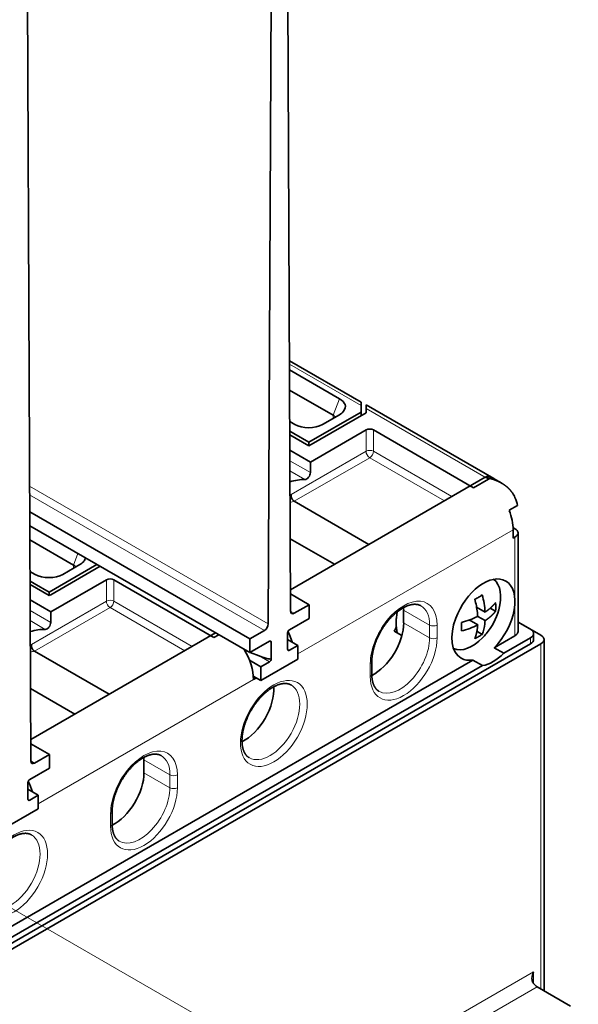
# Model space of a CAD drawing. Extents: x 0 to 420, y 0 to 297.
# Drawn here: x 371 to 378, y 162 to 176 of the extents above; entities that cross this region are included whole.
import ezdxf

# ---------------------------------------------------------------- set-up
doc = ezdxf.new("R2010")
doc.units = 0
doc.linetypes.add('DASHDOT', pattern=[18.5, 12, -3, 0.5, -3])
doc.layers.get('0').update_dxf_attribs({"lineweight": 13})

# ---------------------------------------------------------------- blocks, each defined once
blk = doc.blocks.new('BLOCK180')
at = {"color": 7, "lineweight": 35}
for p, q in [((-5.439, 259.45), (-6.144, 97.862)), ((-4.027, 99.085), (-4.732, 259.858)), ((-28.775, 84.796), (-29.481, 245.57)), ((-4.036, 101.123), (14.537, 111.846)), ((-7.914, 96.434), (-28.88, 108.539)), ((-7.914, 95.128), (-28.874, 107.229)), ((-28.784, 86.834), (-11.167, 97.006)), ((-52.992, 53.915), (19.84, 95.965)), ((18.85, 95.965), (-52.992, 54.487)), ((20.133, 62.891), (20.133, 96.373)), ((13.344, 94.419), (-49.325, 58.237)), ((14.264, 93.889), (-48.406, 57.706))]:
    blk.add_line(p, q, dxfattribs=at)
at = {"color": 7, "lineweight": 35, "ltscale": 0.196994}
blk.add_line((-4.131, 122.962), (2.693, 119.022), dxfattribs=at)
at = {"color": 7, "lineweight": 13, "ltscale": 0.196951}
blk.add_line((-4.13, 122.623), (2.693, 118.684), dxfattribs=at)
at = {"color": 7, "lineweight": 35, "ltscale": 0.138016}
blk.add_line((-4.128, 122.104), (0.653, 119.344), dxfattribs=at)
at = {"color": 7, "lineweight": 35, "ltscale": 0.120093}
for p, q in [((-4.119, 120.167), (0.041, 117.765)), ((-28.868, 105.879), (-24.708, 103.477))]:
    blk.add_line(p, q, dxfattribs=at)
at = {"color": 7, "lineweight": 13, "ltscale": 0.042323}
blk.add_line((0.041, 117.765), (0.653, 119.344), dxfattribs=at)
at = {"color": 7, "lineweight": 35, "ltscale": 0.008455}
for p, q in [((2.693, 118.684), (2.693, 119.022)), ((3.171, 118.746), (3.171, 118.408))]:
    blk.add_line(p, q, dxfattribs=at)
at = {"color": 7, "lineweight": 35, "ltscale": 0.015309}
blk.add_line((2.693, 118.072), (2.693, 118.684), dxfattribs=at)
at = {"color": 7, "lineweight": 35, "ltscale": 0.351239}
blk.add_line((3.171, 118.746), (15.339, 111.721), dxfattribs=at)
at = {"color": 7, "lineweight": 35, "ltscale": 0.010206}
for p, q in [((3.171, 117.999), (3.171, 118.408)), ((6.051, 98.374), (6.051, 97.965))]:
    blk.add_line(p, q, dxfattribs=at)
at = {"color": 7, "lineweight": 13, "ltscale": 0.336805}
blk.add_line((3.171, 118.408), (14.839, 111.671), dxfattribs=at)
at = {"color": 7, "lineweight": 35, "ltscale": 0.143908}
blk.add_line((2.693, 118.072), (-2.293, 115.193), dxfattribs=at)
at = {"color": 7, "lineweight": 35, "ltscale": 0.157176}
blk.add_line((-2.273, 114.856), (3.171, 117.999), dxfattribs=at)
at = {"color": 7, "lineweight": 35, "ltscale": 0.046949}
for p, q in [((0.653, 117.82), (-0.973, 116.881)), ((-24.095, 103.531), (-25.722, 102.592))]:
    blk.add_line(p, q, dxfattribs=at)
at = {"color": 7, "lineweight": 13, "ltscale": 0.007472}
for p, q in [((0.041, 117.467), (0.041, 117.765)), ((-24.708, 103.178), (-24.708, 103.477))]:
    blk.add_line(p, q, dxfattribs=at)
at = {"color": 7, "lineweight": 35, "ltscale": 0.008719}
blk.add_line((2.693, 118.072), (2.693, 117.723), dxfattribs=at)
at = {"color": 7, "lineweight": 35, "ltscale": 0.014262}
for p, q in [((-4.106, 117.166), (-3.612, 116.881)), ((-28.855, 102.878), (-28.361, 102.592))]:
    blk.add_line(p, q, dxfattribs=at)
at = {"color": 7, "lineweight": 35, "ltscale": 0.01141}
for p, q in [((-4.102, 116.238), (-3.707, 116.01)), ((-28.851, 101.949), (-28.455, 101.721))]:
    blk.add_line(p, q, dxfattribs=at)
at = {"color": 7, "lineweight": 35, "ltscale": 0.052747}
for p, q in [((-2.273, 114.856), (-4.101, 115.911)), ((-27.022, 100.567), (-28.849, 101.622))]:
    blk.add_line(p, q, dxfattribs=at)
at = {"color": 7, "lineweight": 35, "ltscale": 0.040825}
for p, q in [((-2.293, 115.193), (-3.707, 116.01)), ((13.424, 110.855), (14.839, 111.671)), ((-27.041, 100.905), (-28.455, 101.721))]:
    blk.add_line(p, q, dxfattribs=at)
at = {"color": 7, "lineweight": 35, "ltscale": 0.153093}
for p, q in [((3.171, 116.366), (-2.132, 113.304)), ((-26.881, 99.016), (-21.577, 102.078))]:
    blk.add_line(p, q, dxfattribs=at)
at = {"color": 7, "lineweight": 13, "ltscale": 0.051031}
for p, q in [((3.171, 114.325), (3.171, 116.366)), ((3.879, 114.325), (3.879, 116.366)), ((-21.577, 100.036), (-21.577, 102.078)), ((-20.87, 100.036), (-20.87, 102.078))]:
    blk.add_line(p, q, dxfattribs=at)
at = {"color": 7, "lineweight": 35, "ltscale": 0.275568}
for p, q in [((3.879, 116.366), (13.424, 110.855)), ((-20.87, 102.078), (-11.324, 96.566))]:
    blk.add_line(p, q, dxfattribs=at)
at = {"color": 7, "lineweight": 35, "ltscale": 0.008165}
for p, q in [((-2.293, 115.193), (-2.293, 114.867)), ((-27.041, 100.905), (-27.041, 100.578)), ((-7.56, 92.556), (-7.278, 92.719))]:
    blk.add_line(p, q, dxfattribs=at)
at = {"color": 7, "lineweight": 35, "ltscale": 0.056643}
for p, q in [((-2.132, 113.304), (-4.094, 114.437)), ((-26.881, 99.016), (-28.843, 100.149))]:
    blk.add_line(p, q, dxfattribs=at)
at = {"color": 7, "lineweight": 13, "ltscale": 0.206141}
for p, q in [((-3.97, 110.202), (3.171, 114.325)), ((-21.577, 100.036), (-28.718, 95.914))]:
    blk.add_line(p, q, dxfattribs=at)
at = {"color": 7, "lineweight": 13, "ltscale": 0.207762}
for p, q in [((-3.672, 109.557), (3.525, 113.713)), ((-21.224, 99.424), (-28.421, 95.269))]:
    blk.add_line(p, q, dxfattribs=at)
at = {"color": 7, "lineweight": 13, "ltscale": 0.205611}
for p, q in [((10.648, 109.6), (3.525, 113.713)), ((-21.224, 99.424), (-14.101, 95.312))]:
    blk.add_line(p, q, dxfattribs=at)
at = {"color": 7, "lineweight": 13, "ltscale": 0.215817}
for p, q in [((11.355, 110.009), (3.879, 114.325)), ((-20.87, 100.036), (-13.394, 95.72))]:
    blk.add_line(p, q, dxfattribs=at)
at = {"color": 7, "lineweight": 13, "ltscale": 0.056515}
for p, q in [((-4.09, 113.424), (-2.132, 112.294)), ((-28.838, 99.135), (-26.881, 98.005))]:
    blk.add_line(p, q, dxfattribs=at)
at = {"color": 7, "lineweight": 35, "ltscale": 0.025271}
for p, q in [((-2.132, 113.304), (-2.132, 112.294)), ((-26.881, 99.016), (-26.881, 98.005))]:
    blk.add_line(p, q, dxfattribs=at)
at = {"color": 7, "lineweight": 13, "ltscale": 0.041524}
for p, q in [((-4.085, 112.464), (-2.647, 111.633)), ((-28.834, 98.175), (-27.396, 97.344))]:
    blk.add_line(p, q, dxfattribs=at)
at = {"color": 7, "lineweight": 35, "ltscale": 0.030665}
blk.add_line((16.099, 111.282), (15.037, 111.895), dxfattribs=at)
at = {"color": 7, "lineweight": 13}
for p, q in [((-6.144, 97.862), (-28.89, 110.995)), ((-6.498, 97.252), (-28.887, 110.178)), ((-3.318, 95.006), (17.188, 106.845)), ((19.84, 63.06), (19.84, 95.965)), ((-28.067, 80.717), (-7.56, 92.556)), ((19.133, 64.693), (-52.285, 23.46)), ((19.486, 63.264), (-51.224, 22.439))]:
    blk.add_line(p, q, dxfattribs=at)
at = {"color": 7, "lineweight": 35, "ltscale": 0.205611}
for p, q in [((-3.672, 109.557), (3.45, 105.445)), ((-28.421, 95.269), (-21.298, 91.157))]:
    blk.add_line(p, q, dxfattribs=at)
at = {"color": 7, "lineweight": 35, "ltscale": 0.023184}
blk.add_line((16.809, 108.697), (17.612, 109.16), dxfattribs=at)
at = {"color": 7, "lineweight": 35, "ltscale": 0.005263}
blk.add_line((17.183, 107.052), (17.365, 106.947), dxfattribs=at)
at = {"color": 7, "lineweight": 35, "ltscale": 0.020412}
for p, q in [((17.188, 106.845), (17.188, 106.028)), ((13.812, 98.588), (14.519, 98.18))]:
    blk.add_line(p, q, dxfattribs=at)
at = {"color": 7, "lineweight": 35, "ltscale": 0.005103}
blk.add_line((17.365, 106.13), (17.188, 106.028), dxfattribs=at)
at = {"color": 7, "lineweight": 13, "ltscale": 0.153093}
blk.add_line((17.365, 100.007), (17.365, 106.13), dxfattribs=at)
at = {"color": 7, "lineweight": 35, "ltscale": 0.234743}
blk.add_line((17.658, 97.149), (17.658, 106.539), dxfattribs=at)
at = {"color": 7, "lineweight": 35, "ltscale": 0.121935}
for p, q in [((-4.057, 105.988), (0.167, 103.549)), ((-28.806, 91.699), (-24.582, 89.261))]:
    blk.add_line(p, q, dxfattribs=at)
at = {"color": 7, "lineweight": 13, "ltscale": 0.029515}
blk.add_line((-24.708, 103.477), (-24.281, 104.577), dxfattribs=at)
at = {"color": 7, "lineweight": 35, "ltscale": 0.13166}
blk.add_line((-27.041, 100.905), (-22.48, 103.538), dxfattribs=at)
at = {"color": 7, "lineweight": 35, "ltscale": 0.135743}
blk.add_line((-26.881, 100.649), (-22.178, 103.364), dxfattribs=at)
at = {"color": 7, "lineweight": 35, "ltscale": 0.004082}
blk.add_line((-27.022, 100.567), (-26.881, 100.649), dxfattribs=at)
at = {"color": 7, "lineweight": 35, "ltscale": 0.05129}
for p, q in [((-2.257, 99.7), (-4.034, 100.726)), ((-27.006, 85.412), (-28.783, 86.438))]:
    blk.add_line(p, q, dxfattribs=at)
at = {"color": 7, "lineweight": 35, "ltscale": 0.040876}
for p, q in [((-2.257, 99.7), (-3.673, 98.883)), ((-7.914, 96.434), (-6.498, 97.252)), ((-27.006, 85.412), (-28.422, 84.594))]:
    blk.add_line(p, q, dxfattribs=at)
at = {"color": 7, "lineweight": 35, "ltscale": 0.03266}
for p, q in [((-2.257, 99.7), (-2.257, 98.394)), ((-7.914, 96.434), (-7.914, 95.128)), ((-3.318, 95.822), (-3.318, 94.516)), ((-6.853, 93.781), (-6.853, 92.474)), ((-27.006, 85.412), (-27.006, 84.105)), ((-28.067, 81.533), (-28.067, 80.227))]:
    blk.add_line(p, q, dxfattribs=at)
at = {"color": 7, "lineweight": 13, "ltscale": 0.08165}
blk.add_line((17.365, 96.741), (17.365, 100.007), dxfattribs=at)
at = {"color": 7, "lineweight": 13, "ltscale": 0.010206}
for p, q in [((-3.673, 98.883), (-4.027, 99.087)), ((-28.422, 84.594), (-28.775, 84.798))]:
    blk.add_line(p, q, dxfattribs=at)
at = {"color": 7, "lineweight": 35, "ltscale": 0.030619}
for p, q in [((6.758, 99.19), (6.758, 97.965)), ((3.723, 93.066), (3.723, 94.291)), ((-17.99, 84.901), (-17.99, 83.677)), ((-21.026, 78.778), (-21.026, 80.002))]:
    blk.add_line(p, q, dxfattribs=at)
at = {"color": 7, "lineweight": 13, "ltscale": 0.071443}
for p, q in [((6.758, 99.19), (9.233, 97.761)), ((6.758, 97.965), (9.233, 96.536)), ((-17.99, 84.901), (-15.515, 83.473)), ((-17.99, 83.677), (-15.515, 82.248))]:
    blk.add_line(p, q, dxfattribs=at)
at = {"color": 7, "lineweight": 35, "ltscale": 0.023389}
for p, q in [((13.709, 99.464), (14.519, 98.996)), ((13.002, 98.239), (13.812, 97.771))]:
    blk.add_line(p, q, dxfattribs=at)
at = {"color": 7, "lineweight": 35, "ltscale": 0.014542}
for p, q in [((15.012, 99.365), (15.515, 99.074)), ((13.739, 97.16), (14.243, 96.869))]:
    blk.add_line(p, q, dxfattribs=at)
at = {"color": 7, "lineweight": 35, "ltscale": 0.054093}
for p, q in [((-2.257, 98.394), (-4.131, 97.312)), ((-27.006, 84.105), (-28.88, 83.023))]:
    blk.add_line(p, q, dxfattribs=at)
at = {"color": 7, "lineweight": 13, "ltscale": 0.030619}
for p, q in [((9.233, 96.536), (9.233, 97.761)), ((9.94, 96.536), (9.94, 97.761)), ((3.576, 92.862), (3.576, 94.087)), ((-15.515, 82.248), (-15.515, 83.473)), ((-14.808, 82.248), (-14.808, 83.473)), ((-21.172, 78.574), (-21.172, 79.798))]:
    blk.add_line(p, q, dxfattribs=at)
at = {"color": 7, "lineweight": 35, "ltscale": 0.062988}
blk.add_line((19.84, 96.781), (17.658, 98.041), dxfattribs=at)
at = {"color": 7, "lineweight": 35, "ltscale": 0.034411}
blk.add_line((17.658, 98.041), (18.85, 97.353), dxfattribs=at)
at = {"color": 7, "lineweight": 35, "ltscale": 0.013268}
blk.add_line((-11.324, 96.566), (-10.865, 96.832), dxfattribs=at)
at = {"color": 7, "lineweight": 35, "ltscale": 0.038784}
for p, q in [((-4.308, 97.006), (-4.308, 95.455)), ((-29.057, 82.717), (-29.057, 81.166))]:
    blk.add_line(p, q, dxfattribs=at)
at = {"color": 7, "lineweight": 35, "ltscale": 0.020834}
blk.add_line((6.59, 96.758), (5.868, 97.175), dxfattribs=at)
at = {"color": 7, "lineweight": 35, "ltscale": 0.057438}
blk.add_line((17.365, 96.741), (15.375, 95.592), dxfattribs=at)
at = {"color": 7, "lineweight": 35, "ltscale": 0.014289}
blk.add_line((19.143, 96.373), (19.143, 96.945), dxfattribs=at)
at = {"color": 7, "lineweight": 35, "ltscale": 0.054095}
blk.add_line((-7.914, 95.128), (-6.04, 96.21), dxfattribs=at)
at = {"color": 7, "lineweight": 35, "ltscale": 0.038786}
blk.add_line((-5.863, 94.556), (-5.863, 96.108), dxfattribs=at)
at = {"color": 7, "lineweight": 35, "ltscale": 0.028577}
for p, q in [((-3.318, 95.822), (-4.308, 96.394)), ((-28.067, 81.533), (-29.057, 82.105))]:
    blk.add_line(p, q, dxfattribs=at)
at = {"color": 7, "lineweight": 35, "ltscale": 0.023474}
for p, q in [((-4.131, 95.353), (-3.318, 95.822)), ((-6.04, 94.25), (-6.853, 93.781)), ((-28.88, 81.064), (-28.067, 81.533))]:
    blk.add_line(p, q, dxfattribs=at)
at = {"color": 7, "lineweight": 35, "ltscale": 0.073768}
blk.add_line((18.85, 96.536), (16.295, 95.061), dxfattribs=at)
at = {"color": 7, "lineweight": 13, "ltscale": 0.014289}
blk.add_line((18.85, 95.965), (18.85, 96.536), dxfattribs=at)
at = {"color": 7, "lineweight": 35, "ltscale": 0.006488}
blk.add_line((-8.403, 95.367), (-8.162, 95.271), dxfattribs=at)
at = {"color": 7, "lineweight": 35, "ltscale": 0.023061}
blk.add_line((-7.869, 95.154), (-7.012, 94.812), dxfattribs=at)
at = {"color": 7, "lineweight": 13, "ltscale": 0.005103}
for p, q in [((-4.131, 95.353), (-4.308, 95.455)), ((-28.88, 81.064), (-29.057, 81.166))]:
    blk.add_line(p, q, dxfattribs=at)
at = {"color": 7, "lineweight": 35, "ltscale": 0.026536}
for p, q in [((15.375, 95.592), (16.295, 95.061)), ((13.344, 94.419), (14.264, 93.889))]:
    blk.add_line(p, q, dxfattribs=at)
at = {"color": 7, "lineweight": 35, "ltscale": 0.031349}
blk.add_line((-6.853, 93.781), (-7.939, 94.408), dxfattribs=at)
at = {"color": 7, "lineweight": 13, "ltscale": 0.028067}
blk.add_line((-6.04, 94.25), (-7.012, 94.812), dxfattribs=at)
at = {"color": 7, "lineweight": 35, "ltscale": 0.102062}
for p, q in [((-6.853, 92.474), (-3.318, 94.516)), ((-31.602, 78.186), (-28.067, 80.227))]:
    blk.add_line(p, q, dxfattribs=at)
at = {"color": 7, "lineweight": 35, "ltscale": 0.020822}
blk.add_line((-6.853, 92.474), (-7.575, 92.891), dxfattribs=at)
at = {"color": 7, "lineweight": 13, "ltscale": 0.027884}
blk.add_line((19.133, 64.693), (19.133, 63.578), dxfattribs=at)
at = {"color": 7, "lineweight": 35, "ltscale": 0.091856}
blk.add_line((19.486, 63.264), (22.668, 61.427), dxfattribs=at)
at = {"color": 7, "lineweight": 35}
for centre, radius, start, end in [((15.138, 108.784), 2.502, 8.64545, 27.10068), ((11.249, 105.02), 5.317, 299.94678, 304.25809), ((6.948, 98.546), 7.584, 3.40422, 15.91199), ((6.007, 98.089), 7.823, 6.27003, 15.78332), ((10.896, 105.632), 6.024, 295.98926, 299.95653), ((9.862, 99.48), 5.668, 355.8906, 4.15152), ((6.912, 98.213), 6.91, 3.11094, 6.06867), ((9.787, 100.911), 6.269, 320.38612, 344.14578), ((10.417, 105.369), 7.584, 284.08801, 296.59578), ((6.61, 97.602), 5.668, 355.89052, 4.15138), ((10.417, 104.553), 7.584, 284.08801, 296.59578), ((10.722, 98.273), 3.791, 338.27095, 353.70874), ((9.356, 98.473), 5.171, 353.15649, 356.74485), ((11.249, 101.264), 5.317, 299.94678, 304.25809), ((9.772, 100.926), 6.29, 315.86039, 320.37685), ((10.896, 101.876), 6.024, 295.98926, 299.95653), ((20.548, 64.028), 1.562, 154.83047, 178.70149)]:
    blk.add_arc(centre, radius, start, end, dxfattribs=at)
for centre, major_axis, ratio, start_param, end_param in [((-0.666, 118.582), (-1.866, 0), 0.57735, 2.721051, 3.926991), ((-0.666, 117.357), (-1, 0), 0.57735, 3.551368, 3.926991), ((-0.666, 118.582), (-1.866, 0), 0.57735, 2.356194, 2.721051), ((-2.293, 117.643), (-1.866, 0), 0.57735, 0.785398, 2.356194), ((3.525, 116.162), (-0.5, 0), 0.57735, 3.926991, 5.497787), ((-2.485, 112.089), (-0.25, -0.433), 0.57735, 0.310944, 2.356194), ((14.537, 111.029), (0.5, 0.866), 0.57735, 6.283185, 7.068583), ((14.839, 110.855), (-0.5, -0.866), 0.57735, 3.141593, 3.926991), ((-5.667, 103.098), (-4.675, -8.097), 0.57735, 3.452537, 3.68465), ((15.244, 108.988), (-2, 3.464), 0.57735, 4.649725, 4.775053), ((14.36, 108.478), (-2, 3.464), 0.57735, 3.926991, 4.45059), ((16.658, 106.539), (1, 0), 0.57735, 0, 0.785398), ((16.658, 106.539), (1, 0), 0.57735, 5.497787, 6.283185), ((-25.415, 103.068), (-1, 0), 0.57735, 3.551368, 3.926991), ((-25.415, 104.293), (-1.866, 0), 0.57735, 2.356194, 2.721051), ((-25.415, 104.293), (-1.866, 0), 0.57735, 2.721051, 3.020209), ((-27.041, 103.354), (-1.866, 0), 0.57735, 0.785398, 2.356194), ((-21.224, 101.873), (-0.5, 0), 0.57735, 3.926991, 5.497787), ((14.36, 98.272), (2.125, 3.681), 0.57735, 6.283184, 8.13938), ((13.299, 98.884), (-1.913, -3.313), 0.57735, 1.982855, 3.075718), ((14.36, 98.272), (2.125, 3.681), 0.57735, 4.271692, 6.283184), ((-3.673, 99.291), (-0.25, -0.433), 0.57735, 5.50284, 6.28317), ((-3.673, 99.291), (-0.25, -0.433), 0.57735, 6.28317, 7.068583), ((10.471, 100.517), (-3.125, -5.413), 0.57735, 5.300424, 5.497787), ((3.93, 97.557), (2, 3.464), 0.57735, 5.497787, 5.570502), ((-27.234, 97.801), (-0.25, -0.433), 0.57735, 0.310944, 2.356194), ((-6.498, 97.66), (-0.25, -0.433), 0.57735, 0.785398, 2.351142), ((3.93, 96.332), (2, 3.464), 0.57735, 3.854285, 5.497787), ((10.471, 100.517), (-3.125, -5.413), 0.57735, 5.497787, 5.693682), ((14.36, 98.272), (2.125, 3.681), 0.57735, 1.856194, 3.14153), ((-30.416, 88.81), (-4.675, -8.097), 0.57735, 3.452537, 3.68465), ((-4.131, 97.108), (-0.125, -0.217), 0.57735, 3.926991, 5.497787), ((-6.5, 96.434), (-2, 3.464), 0.57735, 4.311131, 4.589312), ((2.818, 98.199), (-2.75, -4.763), 0.57735, 1.68713, 1.772578), ((16.658, 97.149), (1, 0), 0.57735, 5.497787, 6.283185), ((18.143, 96.945), (1, 0), 0.57735, 6.283185, 7.068583), ((18.143, 96.945), (1, 0), 0.57735, 5.497787, 6.283185), ((19.133, 96.373), (1, 0), 0.57735, 0, 0.785398), ((-6.04, 96.006), (-0.125, -0.216), 0.57735, 3.141593, 3.926991), ((-7.012, 96.567), (1.146, -0.471), 0.152589, 0.062608, 0.490595), ((-6.04, 96.006), (-0.125, -0.216), 0.57735, 2.356194, 3.141593), ((13.299, 98.884), (-1.913, -3.313), 0.57735, 0.065877, 1.158704), ((18.143, 96.373), (1, 0), 0.57735, 5.497787, 6.283185), ((19.133, 96.373), (1, 0), 0.57735, 5.497787, 6.283185), ((-10.389, 94.189), (2, -3.464), 0.57735, 0.785398, 1.59653), ((-4.131, 95.557), (-0.125, -0.217), 0.57735, 5.497787, 6.283185), ((-4.131, 95.557), (-0.125, -0.217), 0.57735, 6.283185, 7.068583), ((15.279, 97.741), (2.125, 3.681), 0.57735, 3.58229, 4.271692), ((-7.012, 95.016), (1.147, -0.471), 0.152589, 4.774997, 6.345793), ((-6.04, 94.454), (-0.125, -0.217), 0.57735, 0.785398, 2.356194), ((14.36, 98.272), (2.125, 3.681), 0.57735, 3.14153, 3.58229), ((-8.444, 90.005), (2, 3.464), 0.57735, 3.854285, 5.570502), ((-28.422, 85.002), (-0.25, -0.433), 0.57735, 5.50284, 6.28317), ((-28.422, 85.002), (-0.25, -0.433), 0.57735, 6.28317, 7.068583), ((-20.819, 83.268), (2, 3.464), 0.57735, 5.497787, 5.570502), ((-20.819, 82.044), (2, 3.464), 0.57735, 3.854285, 5.497787), ((-28.88, 82.819), (-0.125, -0.217), 0.57735, 3.926991, 5.497787), ((-31.249, 82.146), (2, -3.464), 0.57735, 1.169538, 1.447719), ((-28.88, 81.268), (-0.125, -0.217), 0.57735, 5.497787, 6.283185), ((-28.88, 81.268), (-0.125, -0.217), 0.57735, 0, 0.785398), ((19.486, 64.081), (0.5, -0.866), 0.57735, 4.974188, 5.497787)]:
    blk.add_ellipse(centre, major_axis=major_axis, ratio=ratio, start_param=start_param, end_param=end_param, dxfattribs=at)
at = {"color": 7, "lineweight": 13}
for centre, major_axis, start_param, end_param in [((3.525, 114.121), (-0.5, 0), 3.926991, 5.497787), ((3.525, 114.121), (0.25, -0.433), 3.926991, 5.497787), ((3.525, 114.121), (-0.25, -0.433), 0.785398, 2.356194), ((-5.667, 103.098), (-3.938, -6.82), 3.617146, 3.637039), ((-5.314, 102.894), (-3.688, -6.387), 3.606727, 3.686585), ((-21.224, 99.832), (0.5, 0), 0.785398, 2.356194), ((-21.224, 99.832), (0.25, -0.433), 3.926991, 5.497787), ((-21.224, 99.832), (-0.25, -0.433), 0.785398, 2.356194), ((6.758, 95.924), (2.25, 3.897), 5.497787, 8.63938), ((6.405, 96.128), (2, 3.464), 5.497787, 6.283185), ((9.587, 97.965), (-0.5, 0), 0.785398, 2.356194), ((-30.416, 88.81), (-3.938, -6.82), 3.617146, 3.637039), ((6.758, 94.699), (2.25, 3.897), 2.356195, 5.497787), ((6.405, 94.904), (2, 3.464), 3.141593, 5.497787), ((9.587, 96.741), (-0.5, 0), 0.785398, 2.356194), ((-30.063, 88.605), (-3.688, -6.387), 3.606727, 3.686585), ((3.223, 94.291), (0.5, 0), 5.497787, 6.283185), ((-5.616, 88.372), (2.25, 3.897), 2.356194490192345, 8.63937979737193), ((3.223, 93.066), (0.5, 0), 5.497787, 6.283185), ((-5.969, 88.576), (2, 3.464), 3.141593, 6.283185), ((-17.99, 81.635), (2.25, 3.897), 5.497787, 8.63938), ((-18.344, 81.84), (2, 3.464), 5.497787, 6.283185), ((-15.162, 83.677), (-0.5, 0), 0.785398, 2.356194), ((-17.99, 80.411), (2.25, 3.897), 2.356195, 5.497787), ((-18.344, 80.615), (2, 3.464), 3.141593, 5.497787), ((-15.162, 82.452), (-0.5, 0), 0.785398, 2.356194), ((-21.526, 80.002), (0.5, 0), 5.497787, 6.283185), ((-30.365, 74.083), (2.25, 3.897), 2.356194490192345, 8.63937979737193), ((-21.526, 78.778), (0.5, 0), 5.497787, 6.283185), ((-30.718, 74.287), (2, 3.464), 3.141593, 6.283185)]:
    blk.add_ellipse(centre, major_axis=major_axis, ratio=0.57735, start_param=start_param, end_param=end_param, dxfattribs=at)
at = {"color": 7, "lineweight": 35}
for points, degree, knots in [([(14.537, 111.846), (14.764, 111.802), (14.991, 111.746), (15.209, 111.681), (15.525, 111.568), (15.831, 111.426), (15.922, 111.381), (16.011, 111.333), (16.099, 111.282)], 5, [0, 0, 0, 0, 0, 0, 2.054659, 2.054659, 2.054659, 2.934607, 2.934607, 2.934607, 2.934607, 2.934607, 2.934607]), ([(-3.97, 110.202), (-3.98, 110.117), (-3.974, 110.025), (-3.953, 109.932), (-3.894, 109.785), (-3.803, 109.663), (-3.763, 109.62), (-3.718, 109.584), (-3.672, 109.557)], 5, [0, 0, 0, 0, 0, 0, 0.812159, 0.812159, 0.812159, 1.345508, 1.345508, 1.345508, 1.345508, 1.345508, 1.345508]), ([(8.405, 99.592), (8.388, 99.602), (8.353, 99.621), (8.299, 99.646), (8.243, 99.668), (8.184, 99.687), (8.124, 99.704), (8.061, 99.717), (7.996, 99.727), (7.928, 99.733), (7.862, 99.736), (7.798, 99.736), (7.736, 99.734), (7.672, 99.729), (7.611, 99.721), (7.544, 99.711), (7.47, 99.697), (7.385, 99.678), (7.299, 99.654), (7.211, 99.626), (7.121, 99.594), (7.03, 99.557), (6.938, 99.517), (6.844, 99.472), (6.749, 99.423), (6.654, 99.37), (6.558, 99.312), (6.461, 99.251), (6.364, 99.185), (6.267, 99.115), (6.17, 99.042), (6.073, 98.965), (5.976, 98.884), (5.88, 98.799), (5.785, 98.711), (5.69, 98.619), (5.596, 98.525), (5.503, 98.426), (5.412, 98.325), (5.321, 98.221), (5.232, 98.115), (5.145, 98.005), (5.059, 97.893), (4.976, 97.779), (4.894, 97.662), (4.814, 97.544), (4.736, 97.423), (4.661, 97.301), (4.588, 97.178), (4.517, 97.052), (4.449, 96.926), (4.383, 96.798), (4.321, 96.67), (4.261, 96.541), (4.204, 96.411), (4.149, 96.281), (4.098, 96.151), (4.05, 96.02), (4.005, 95.89), (3.964, 95.76), (3.925, 95.631), (3.89, 95.502), (3.858, 95.374), (3.83, 95.247), (3.804, 95.122), (3.783, 94.997), (3.764, 94.875), (3.749, 94.754), (3.737, 94.635), (3.729, 94.518), (3.724, 94.404), (3.723, 94.328), (3.723, 94.291)], 3, [0, 0, 0, 0, 0.059195, 0.118701, 0.178902, 0.24013, 0.302699, 0.366748, 0.432683, 0.500734, 0.571101, 0.631163, 0.693012, 0.756718, 0.822345, 0.87794, 0.961497, 1.047985, 1.13743, 1.229845, 1.325055, 1.423201, 1.524246, 1.628151, 1.73474, 1.84407, 1.95607, 2.070663, 2.187693, 2.307143, 2.428922, 2.55293, 2.67902, 2.80713, 2.937153, 3.068974, 3.202448, 3.337484, 3.473963, 3.611759, 3.75073, 3.890765, 4.031734, 4.173508, 4.315944, 4.458919, 4.602298, 4.745947, 4.88973, 5.033513, 5.177161, 5.320539, 5.463517, 5.605957, 5.747724, 5.888689, 6.028731, 6.167709, 6.305495, 6.441964, 6.577014, 6.710501, 6.842304, 6.972311, 7.100442, 7.226553, 7.350535, 7.472288, 7.591771, 7.708833, 7.823385, 7.935343, 7.935343, 7.935343, 7.935343]), ([(15.515, 99.891), (15.469, 99.83), (15.42, 99.771), (15.369, 99.712), (15.263, 99.597), (15.147, 99.484), (15.088, 99.43), (14.986, 99.341), (14.878, 99.254), (14.834, 99.22), (14.749, 99.155), (14.658, 99.09), (14.613, 99.059), (14.567, 99.028), (14.519, 98.996)], 5, [0, 0, 0, 0, 0, 0, 0.799573, 0.799573, 0.799573, 1.569692, 1.569692, 1.569692, 2.065069, 2.065069, 2.065069, 2.516098, 2.516098, 2.516098, 2.516098, 2.516098, 2.516098]), ([(15.515, 99.074), (15.469, 99.014), (15.42, 98.954), (15.369, 98.895), (15.263, 98.78), (15.147, 98.668), (15.088, 98.614), (14.986, 98.525), (14.878, 98.437), (14.834, 98.403), (14.749, 98.338), (14.658, 98.274), (14.613, 98.243), (14.567, 98.211), (14.519, 98.18)], 5, [0, 0, 0, 0, 0, 0, 0.799573, 0.799573, 0.799573, 1.569692, 1.569692, 1.569692, 2.065069, 2.065069, 2.065069, 2.516098, 2.516098, 2.516098, 2.516098, 2.516098, 2.516098]), ([(13.536, 96.461), (13.565, 96.532), (13.592, 96.604), (13.617, 96.678), (13.663, 96.827), (13.703, 96.984), (13.72, 97.062), (13.747, 97.194), (13.768, 97.332), (13.776, 97.387), (13.789, 97.493), (13.8, 97.604), (13.805, 97.658), (13.808, 97.714), (13.812, 97.771)], 5, [0, 0, 0, 0, 0, 0, 0.799573, 0.799573, 0.799573, 1.569692, 1.569692, 1.569692, 2.065069, 2.065069, 2.065069, 2.516098, 2.516098, 2.516098, 2.516098, 2.516098, 2.516098]), ([(-28.718, 95.914), (-28.729, 95.829), (-28.723, 95.736), (-28.702, 95.644), (-28.643, 95.496), (-28.552, 95.374), (-28.511, 95.331), (-28.467, 95.295), (-28.421, 95.269)], 5, [0, 0, 0, 0, 0, 0, 0.812159, 0.812159, 0.812159, 1.345508, 1.345508, 1.345508, 1.345508, 1.345508, 1.345508]), ([(4.405, 91.439), (4.392, 91.447), (4.367, 91.462), (4.33, 91.487), (4.294, 91.514), (4.262, 91.539), (4.235, 91.562), (4.213, 91.583), (4.191, 91.605), (4.169, 91.627), (4.147, 91.651), (4.126, 91.675), (4.105, 91.7), (4.085, 91.726), (4.065, 91.754), (4.045, 91.782), (4.026, 91.811), (4.007, 91.841), (3.989, 91.872), (3.971, 91.904), (3.954, 91.937), (3.935, 91.975), (3.915, 92.018), (3.895, 92.066), (3.875, 92.117), (3.856, 92.169), (3.838, 92.223), (3.823, 92.274), (3.81, 92.322), (3.799, 92.366), (3.789, 92.41), (3.78, 92.456), (3.771, 92.502), (3.762, 92.55), (3.755, 92.598), (3.748, 92.647), (3.742, 92.697), (3.737, 92.747), (3.733, 92.799), (3.729, 92.851), (3.726, 92.904), (3.724, 92.957), (3.723, 93.012), (3.723, 93.048), (3.723, 93.066)], 3, [0, 0, 0, 0, 0.044397, 0.088891, 0.133706, 0.178963, 0.209452, 0.240136, 0.271268, 0.302648, 0.334568, 0.366785, 0.399546, 0.432805, 0.466514, 0.500774, 0.535612, 0.571052, 0.607113, 0.643815, 0.681175, 0.719208, 0.770193, 0.822393, 0.87686, 0.932632, 0.98972, 1.048136, 1.09245, 1.137505, 1.1833, 1.229836, 1.277111, 1.325123, 1.373869, 1.423349, 1.47348, 1.524335, 1.575902, 1.628178, 1.681154, 1.734823, 1.789177, 1.844208, 1.844208, 1.844208, 1.844208]), ([(-3.969, 92.04), (-3.987, 92.05), (-4.021, 92.068), (-4.076, 92.094), (-4.132, 92.116), (-4.19, 92.135), (-4.25, 92.151), (-4.313, 92.164), (-4.379, 92.174), (-4.446, 92.181), (-4.513, 92.184), (-4.577, 92.184), (-4.639, 92.181), (-4.702, 92.176), (-4.763, 92.169), (-4.831, 92.159), (-4.905, 92.145), (-4.989, 92.125), (-5.075, 92.101), (-5.163, 92.073), (-5.253, 92.041), (-5.344, 92.005), (-5.437, 91.964), (-5.53, 91.919), (-5.625, 91.87), (-5.72, 91.817), (-5.817, 91.759), (-5.913, 91.698), (-6.01, 91.632), (-6.107, 91.563), (-6.204, 91.489), (-6.301, 91.412), (-6.398, 91.331), (-6.494, 91.246), (-6.59, 91.158), (-6.684, 91.067), (-6.778, 90.972), (-6.871, 90.874), (-6.963, 90.773), (-7.053, 90.669), (-7.142, 90.562), (-7.229, 90.453), (-7.315, 90.341), (-7.399, 90.226), (-7.481, 90.11), (-7.561, 89.991), (-7.638, 89.871), (-7.714, 89.749), (-7.787, 89.625), (-7.858, 89.5), (-7.926, 89.373), (-7.991, 89.246), (-8.054, 89.117), (-8.114, 88.988), (-8.171, 88.858), (-8.225, 88.728), (-8.276, 88.598), (-8.324, 88.468), (-8.369, 88.337), (-8.411, 88.207), (-8.449, 88.078), (-8.484, 87.949), (-8.516, 87.821), (-8.545, 87.695), (-8.57, 87.569), (-8.592, 87.445), (-8.61, 87.322), (-8.625, 87.201), (-8.637, 87.083), (-8.645, 86.966), (-8.65, 86.851), (-8.651, 86.776), (-8.651, 86.739)], 3, [0, 0, 0, 0, 0.059195, 0.118701, 0.178902, 0.24013, 0.302699, 0.366748, 0.432683, 0.500734, 0.571101, 0.631163, 0.693012, 0.756718, 0.822345, 0.87794, 0.961497, 1.047984, 1.13743, 1.229845, 1.325055, 1.4232, 1.524246, 1.62815, 1.73474, 1.84407, 1.95607, 2.070663, 2.187693, 2.307143, 2.428922, 2.55293, 2.67902, 2.80713, 2.937153, 3.068974, 3.202448, 3.337484, 3.473963, 3.611759, 3.75073, 3.890765, 4.031734, 4.173508, 4.315944, 4.458918, 4.602298, 4.745947, 4.88973, 5.033513, 5.177161, 5.320539, 5.463517, 5.605957, 5.747724, 5.888688, 6.028731, 6.167709, 6.305495, 6.441964, 6.577014, 6.7105, 6.842304, 6.972311, 7.100442, 7.226553, 7.350534, 7.472288, 7.591771, 7.708833, 7.823384, 7.935343, 7.935343, 7.935343, 7.935343]), ([(-7.969, 85.112), (-7.982, 85.119), (-8.008, 85.134), (-8.045, 85.159), (-8.081, 85.186), (-8.112, 85.211), (-8.139, 85.234), (-8.162, 85.255), (-8.184, 85.277), (-8.206, 85.299), (-8.227, 85.323), (-8.249, 85.347), (-8.269, 85.372), (-8.29, 85.399), (-8.31, 85.426), (-8.329, 85.454), (-8.348, 85.483), (-8.367, 85.513), (-8.386, 85.544), (-8.403, 85.576), (-8.421, 85.609), (-8.439, 85.647), (-8.459, 85.69), (-8.48, 85.738), (-8.499, 85.789), (-8.518, 85.841), (-8.536, 85.895), (-8.551, 85.947), (-8.564, 85.994), (-8.575, 86.038), (-8.585, 86.082), (-8.595, 86.128), (-8.604, 86.174), (-8.612, 86.222), (-8.619, 86.27), (-8.626, 86.319), (-8.632, 86.369), (-8.637, 86.419), (-8.642, 86.471), (-8.645, 86.523), (-8.648, 86.576), (-8.65, 86.629), (-8.651, 86.684), (-8.651, 86.72), (-8.651, 86.739)], 3, [0, 0, 0, 0, 0.044397, 0.088891, 0.133706, 0.178963, 0.209452, 0.240136, 0.271268, 0.302648, 0.334568, 0.366785, 0.399546, 0.432805, 0.466515, 0.500774, 0.535612, 0.571052, 0.607113, 0.643815, 0.681175, 0.719208, 0.770193, 0.822393, 0.87686, 0.932632, 0.98972, 1.048136, 1.09245, 1.137505, 1.1833, 1.229836, 1.277111, 1.325123, 1.373869, 1.423349, 1.473481, 1.524335, 1.575903, 1.628178, 1.681154, 1.734823, 1.789177, 1.844209, 1.844209, 1.844209, 1.844209]), ([(-16.344, 85.304), (-16.361, 85.314), (-16.396, 85.332), (-16.45, 85.357), (-16.506, 85.38), (-16.564, 85.399), (-16.625, 85.415), (-16.688, 85.428), (-16.753, 85.438), (-16.821, 85.445), (-16.887, 85.448), (-16.951, 85.448), (-17.013, 85.445), (-17.076, 85.44), (-17.138, 85.433), (-17.205, 85.423), (-17.279, 85.409), (-17.363, 85.389), (-17.45, 85.365), (-17.538, 85.337), (-17.627, 85.305), (-17.719, 85.269), (-17.811, 85.228), (-17.905, 85.183), (-17.999, 85.134), (-18.095, 85.081), (-18.191, 85.023), (-18.288, 84.962), (-18.385, 84.896), (-18.482, 84.827), (-18.579, 84.753), (-18.676, 84.676), (-18.772, 84.595), (-18.868, 84.51), (-18.964, 84.422), (-19.059, 84.331), (-19.153, 84.236), (-19.246, 84.138), (-19.337, 84.037), (-19.428, 83.933), (-19.516, 83.826), (-19.604, 83.717), (-19.689, 83.605), (-19.773, 83.49), (-19.855, 83.374), (-19.935, 83.255), (-20.013, 83.135), (-20.088, 83.013), (-20.161, 82.889), (-20.232, 82.764), (-20.3, 82.637), (-20.365, 82.51), (-20.428, 82.381), (-20.488, 82.252), (-20.545, 82.122), (-20.599, 81.992), (-20.65, 81.862), (-20.698, 81.731), (-20.743, 81.601), (-20.785, 81.471), (-20.823, 81.342), (-20.859, 81.213), (-20.891, 81.085), (-20.919, 80.958), (-20.944, 80.833), (-20.966, 80.709), (-20.985, 80.586), (-21, 80.465), (-21.011, 80.346), (-21.02, 80.23), (-21.025, 80.115), (-21.026, 80.04), (-21.026, 80.002)], 3, [0, 0, 0, 0, 0.059195, 0.118701, 0.178902, 0.24013, 0.302699, 0.366748, 0.432683, 0.500734, 0.571101, 0.631163, 0.693012, 0.756718, 0.822345, 0.87794, 0.961497, 1.047984, 1.13743, 1.229845, 1.325055, 1.4232, 1.524246, 1.62815, 1.73474, 1.84407, 1.95607, 2.070663, 2.187693, 2.307143, 2.428922, 2.55293, 2.67902, 2.80713, 2.937153, 3.068974, 3.202448, 3.337484, 3.473963, 3.611759, 3.75073, 3.890765, 4.031734, 4.173508, 4.315944, 4.458918, 4.602298, 4.745947, 4.88973, 5.033513, 5.177161, 5.320539, 5.463517, 5.605957, 5.747724, 5.888688, 6.028731, 6.167709, 6.305495, 6.441964, 6.577014, 6.7105, 6.842304, 6.972311, 7.100442, 7.226553, 7.350534, 7.472288, 7.591771, 7.708833, 7.823384, 7.935343, 7.935343, 7.935343, 7.935343]), ([(-20.344, 77.151), (-20.357, 77.158), (-20.382, 77.173), (-20.419, 77.198), (-20.455, 77.225), (-20.486, 77.25), (-20.513, 77.273), (-20.536, 77.294), (-20.558, 77.316), (-20.58, 77.338), (-20.602, 77.362), (-20.623, 77.386), (-20.644, 77.412), (-20.664, 77.438), (-20.684, 77.465), (-20.704, 77.493), (-20.723, 77.522), (-20.742, 77.552), (-20.76, 77.583), (-20.778, 77.615), (-20.795, 77.649), (-20.814, 77.686), (-20.833, 77.729), (-20.854, 77.777), (-20.874, 77.828), (-20.893, 77.88), (-20.91, 77.935), (-20.926, 77.986), (-20.938, 78.033), (-20.949, 78.077), (-20.96, 78.122), (-20.969, 78.167), (-20.978, 78.214), (-20.986, 78.261), (-20.994, 78.309), (-21, 78.358), (-21.006, 78.408), (-21.011, 78.458), (-21.016, 78.51), (-21.019, 78.562), (-21.022, 78.615), (-21.024, 78.669), (-21.026, 78.723), (-21.026, 78.759), (-21.026, 78.778)], 3, [0, 0, 0, 0, 0.044397, 0.088891, 0.133706, 0.178963, 0.209452, 0.240136, 0.271268, 0.302648, 0.334568, 0.366785, 0.399546, 0.432805, 0.466514, 0.500774, 0.535612, 0.571052, 0.607113, 0.643815, 0.681175, 0.719208, 0.770193, 0.822393, 0.87686, 0.932632, 0.98972, 1.048136, 1.09245, 1.137505, 1.1833, 1.229836, 1.277111, 1.325123, 1.373869, 1.423349, 1.47348, 1.524335, 1.575902, 1.628178, 1.681154, 1.734823, 1.789177, 1.844208, 1.844208, 1.844208, 1.844208]), ([(-28.718, 77.751), (-28.735, 77.761), (-28.77, 77.78), (-28.824, 77.805), (-28.88, 77.827), (-28.939, 77.846), (-28.999, 77.862), (-29.062, 77.875), (-29.127, 77.885), (-29.195, 77.892), (-29.261, 77.895), (-29.325, 77.895), (-29.387, 77.892), (-29.451, 77.887), (-29.512, 77.88), (-29.58, 77.87), (-29.653, 77.856), (-29.738, 77.836), (-29.824, 77.813), (-29.912, 77.785), (-30.002, 77.752), (-30.093, 77.716), (-30.185, 77.675), (-30.279, 77.631), (-30.374, 77.582), (-30.469, 77.528), (-30.565, 77.471), (-30.662, 77.409), (-30.759, 77.344), (-30.856, 77.274), (-30.953, 77.201), (-31.05, 77.123), (-31.147, 77.042), (-31.243, 76.958), (-31.338, 76.87), (-31.433, 76.778), (-31.527, 76.683), (-31.62, 76.585), (-31.712, 76.484), (-31.802, 76.38), (-31.891, 76.273), (-31.978, 76.164), (-32.064, 76.052), (-32.148, 75.938), (-32.229, 75.821), (-32.309, 75.703), (-32.387, 75.582), (-32.463, 75.46), (-32.536, 75.336), (-32.606, 75.211), (-32.674, 75.085), (-32.74, 74.957), (-32.803, 74.829), (-32.862, 74.699), (-32.92, 74.57), (-32.974, 74.44), (-33.025, 74.309), (-33.073, 74.179), (-33.118, 74.049), (-33.159, 73.919), (-33.198, 73.789), (-33.233, 73.661), (-33.265, 73.533), (-33.294, 73.406), (-33.319, 73.28), (-33.341, 73.156), (-33.359, 73.034), (-33.374, 72.913), (-33.386, 72.794), (-33.394, 72.677), (-33.399, 72.563), (-33.4, 72.487), (-33.4, 72.45)], 3, [0, 0, 0, 0, 0.059195, 0.118701, 0.178902, 0.24013, 0.302699, 0.366748, 0.432683, 0.500734, 0.571101, 0.631163, 0.693012, 0.756718, 0.822345, 0.87794, 0.961497, 1.047984, 1.13743, 1.229845, 1.325055, 1.4232, 1.524246, 1.62815, 1.73474, 1.84407, 1.95607, 2.070663, 2.187693, 2.307143, 2.428922, 2.55293, 2.67902, 2.80713, 2.937153, 3.068974, 3.202448, 3.337484, 3.473963, 3.611759, 3.75073, 3.890765, 4.031734, 4.173508, 4.315944, 4.458918, 4.602298, 4.745947, 4.88973, 5.033513, 5.177161, 5.320539, 5.463517, 5.605957, 5.747724, 5.888688, 6.028731, 6.167709, 6.305495, 6.441964, 6.577014, 6.7105, 6.842304, 6.972311, 7.100442, 7.226553, 7.350534, 7.472288, 7.591771, 7.708833, 7.823384, 7.935343, 7.935343, 7.935343, 7.935343]), ([(19.133, 63.578), (19.081, 63.642), (19.042, 63.716), (19.016, 63.796), (18.995, 63.898), (18.988, 64.001), (18.987, 64.022), (18.986, 64.043), (18.986, 64.064)], 5, [0, 0, 0, 0, 0, 0, 0.7229199, 0.7229199, 0.7229199, 0.9039404, 0.9039404, 0.9039404, 0.9039404, 0.9039404, 0.9039404])]:
    blk.add_open_spline(points, degree=degree, knots=knots, dxfattribs=at)
blk.add_open_spline([(16.099, 111.282), (16.338, 111.144), (16.567, 110.985), (16.779, 110.802), (16.967, 110.592), (17.115, 110.357)], degree=5, dxfattribs=at)

msp = doc.modelspace()

# ---------------------------------------------------------------- linework, layer by layer
at = {"color": 7, "linetype": 'DASHDOT', "lineweight": 13}
msp.add_line((369.7088, 164.1256), (388.2875, 153.3993), dxfattribs=at)

# ---------------------------------------------------------------- block references
at = {"lineweight": 0, "xscale": 0.142857, "yscale": 0.142857, "zscale": 0.142857}
msp.add_blockref('BLOCK180', (375.104, 153.4277), dxfattribs=at)

doc.saveas('drawing.dxf')
